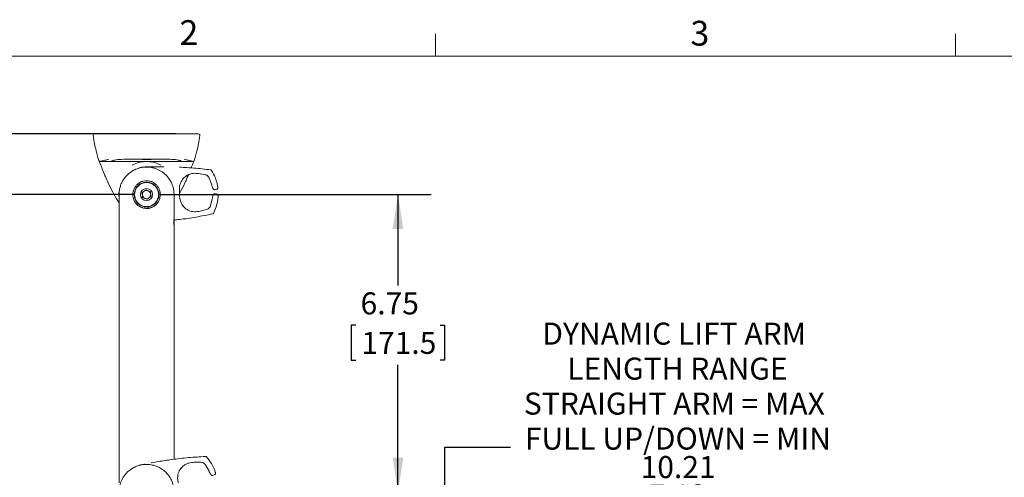
# Model space of a CAD drawing. Units: inches. Extents: x 0.5 to 16.5, y 0.2 to 10.8.
# Drawn here: x 3 to 6.7, y 9 to 10.8 of the extents above; entities that cross this region are included whole.
import ezdxf

# ---------------------------------------------------------------- set-up
doc = ezdxf.new("R2010")
doc.units = ezdxf.units.IN
doc.header["$MEASUREMENT"] = 0
doc.layers.add('LAYER_1', color=5, linetype='Continuous')
doc.styles.add('SLDTEXTSTYLE0', font='TXT', dxfattribs={"width": 0.75})
doc.dimstyles.new('SLDDIMSTYLE3', dxfattribs={"dimtxt": 0.083333, "dimasz": 0.13, "dimexe": 0, "dimexo": 0.0625, "dimgap": 0.020833, "dimtad": 0, "dimtih": 1, "dimtoh": 1, "dimlfac": 6, "dimrnd": 1e-09, "dimzin": 12, "dimdsep": 46, "dimtxsty": 'SLDTEXTSTYLE0', "dimsah": 1, "dimcen": 0.09, "dimadec": 0, "dimazin": 3, "dimtfac": 1, "dimtofl": 0, "dimtmove": 0, "dimatfit": 3, "dimfxl": 0, "dimfrac": 2, "dimtolj": 1, "dimtzin": 12, "dimarcsym": 0})
doc.dimstyles.new('SLDDIMSTYLE4', dxfattribs={"dimtxt": 0.083333, "dimasz": 0.13, "dimexe": 0, "dimexo": 0.0625, "dimgap": 0.020833, "dimtad": 0, "dimtih": 1, "dimtoh": 1, "dimlfac": 6, "dimrnd": 1e-09, "dimzin": 12, "dimdsep": 46, "dimtxsty": 'SLDTEXTSTYLE0', "dimsah": 1, "dimcen": 0.09, "dimadec": 0, "dimazin": 3, "dimlim": 1, "dimtm": 3.085, "dimtfac": 1, "dimtofl": 0, "dimtmove": 0, "dimatfit": 3, "dimfxl": 0, "dimfrac": 2, "dimtolj": 1, "dimtzin": 12, "dimarcsym": 0})
doc.dimstyles.new('SLDDIMSTYLE5', dxfattribs={"dimtxt": 0.083333, "dimasz": 0.13, "dimexe": 0, "dimexo": 0.0625, "dimgap": 0.020833, "dimtad": 0, "dimtih": 1, "dimtoh": 1, "dimlfac": 6, "dimrnd": 1e-09, "dimzin": 12, "dimdsep": 46, "dimtxsty": 'SLDTEXTSTYLE0', "dimsah": 1, "dimcen": 0.09, "dimadec": 0, "dimazin": 3, "dimtfac": 1, "dimtmove": 0, "dimatfit": 0, "dimfxl": 0, "dimfrac": 2, "dimtolj": 1, "dimtzin": 12, "dimarcsym": 0})

# ---------------------------------------------------------------- blocks, each defined once
blk = doc.blocks.new('_D_1')
at = {"layer": 'LAYER_1'}
for p, q in [((3.5195, 10.1184), (4.5464, 10.1184)), ((4.4214, 10.1184), (4.4214, 9.7744)), ((4.2617, 9.624), (4.2447, 9.624)), ((4.2447, 9.624), (4.2447, 9.4917)), ((4.5811, 9.624), (4.598, 9.624)), ((4.598, 9.624), (4.598, 9.4917)), ((4.2447, 9.4917), (4.2617, 9.4917)), ((4.4214, 8.9934), (4.4214, 9.4747)), ((4.598, 9.4917), (4.5811, 9.4917)), ((3.5195, 8.9934), (4.5464, 8.9934))]:
    blk.add_line(p, q, dxfattribs=at)
for points in [[(4.4214, 10.1184), (4.4014, 9.9884), (4.4414, 9.9884)], [(4.4214, 8.9934), (4.4414, 9.1234), (4.4014, 9.1234)]]:
    blk.add_solid(points, dxfattribs=at)
at = {"layer": 'LAYER_1', "char_height": 0.08333, "attachment_point": 1, "style": 'SLDTEXTSTYLE0'}
for s, insert in [('6.75', (4.2798, 9.7483, -2.5412)), ('171.5', (4.2828, 9.5991, -2.5412))]:
    blk.add_mtext(s, dxfattribs=dict(at, insert=insert))
blk = doc.blocks.new('_D_2')
at = {"layer": 'LAYER_1'}
for p, q in [((4.8473, 9.1617), (4.5973, 9.1617)), ((4.5973, 9.1617), (4.5973, 8.9934)), ((3.5195, 8.9934), (4.7223, 8.9934)), ((4.5973, 8.9934), (4.5973, 7.2921)), ((5.3188, 8.8972), (5.3019, 8.8972)), ((5.3019, 8.8972), (5.3019, 8.6817)), ((5.6382, 8.8972), (5.6551, 8.8972)), ((5.6551, 8.8972), (5.6551, 8.6817)), ((5.3019, 8.6817), (5.3188, 8.6817)), ((5.6551, 8.6817), (5.6382, 8.6817)), ((3.5195, 7.2921), (4.7223, 7.2921))]:
    blk.add_line(p, q, dxfattribs=at)
for points in [[(4.5973, 8.9934), (4.5773, 8.8634), (4.6173, 8.8634)], [(4.5973, 7.2921), (4.6173, 7.4221), (4.5773, 7.4221)]]:
    blk.add_solid(points, dxfattribs=at)
at = {"layer": 'LAYER_1', "attachment_point": 1, "style": 'SLDTEXTSTYLE0'}
for s, insert, char_height in [('DYNAMIC LIFT ARM', (4.9679, 9.6339, -2.5412), 0.083333), ('LENGTH RANGE', (5.0623, 9.5016, -2.5412), 0.083333), ('STRAIGHT ARM = MAX', (4.898, 9.3693, -2.5412), 0.083333), ('FULL UP/DOWN = MIN', (4.9017, 9.237, -2.5412), 0.083333), ('10.21', (5.3399, 9.1293, -2.5412), 0.08333), ('7.12', (5.3707, 9.0215, -2.5412), 0.08333), ('259.3', (5.3399, 8.8968, -2.5412), 0.08333), ('180.9', (5.3399, 8.7891, -2.5412), 0.08333)]:
    blk.add_mtext(s, dxfattribs=dict(at, insert=insert, char_height=char_height))
blk = doc.blocks.new('_D_3')
at = {"layer": 'LAYER_1'}
for p, q in [((2.9206, 10.3476), (2.9206, 10.5976)), ((3.5808, 10.3476), (2.7956, 10.3476)), ((3.4195, 10.1184), (2.7956, 10.1184)), ((2.9206, 9.8745), (2.9206, 10.1184)), ((2.2709, 9.8739), (2.254, 9.8739)), ((2.254, 9.8739), (2.254, 9.7416)), ((2.5287, 9.8739), (2.5456, 9.8739)), ((2.5456, 9.8739), (2.5456, 9.7416)), ((2.6706, 9.8745), (2.9206, 9.8745)), ((2.254, 9.7416), (2.2709, 9.7416)), ((2.5456, 9.7416), (2.5287, 9.7416))]:
    blk.add_line(p, q, dxfattribs=at)
for points in [[(2.9206, 10.3476), (2.9406, 10.4776), (2.9006, 10.4776)], [(2.9206, 10.1184), (2.9006, 9.9884), (2.9406, 9.9884)]]:
    blk.add_solid(points, dxfattribs=at)
at = {"layer": 'LAYER_1', "char_height": 0.08333, "attachment_point": 1, "style": 'SLDTEXTSTYLE0'}
for s, insert in [('1.38', (2.2582, 9.9982, -2.5412)), ('34.9', (2.292, 9.849, -2.5412))]:
    blk.add_mtext(s, dxfattribs=dict(at, insert=insert))

msp = doc.modelspace()

# ---------------------------------------------------------------- linework, layer by layer
at = {"color": 7, "linetype": 'Continuous', "lineweight": 0}
for p, q in [((4.5635, 10.6421), (4.5635, 10.7269)), ((6.5323, 10.6421), (6.5323, 10.7269)), ((0.6263, 10.6421), (16.3763, 10.6421))]:
    msp.add_line(p, q, dxfattribs=at)
at = {"color": 7, "linetype": 'Continuous', "lineweight": 15}
for p, q in [((3.3103, 10.3476), (3.33, 10.3476)), ((3.469, 10.3476), (3.47, 10.3476)), ((3.609, 10.3476), (3.6287, 10.3476)), ((3.4694, 10.2526), (3.4694, 10.2526)), ((3.4696, 10.2526), (3.4696, 10.2526)), ((3.2942, 10.2434), (3.3417, 10.2434)), ((3.3366, 10.2456), (3.3366, 10.2456)), ((3.3422, 10.2434), (3.4693, 10.2434)), ((3.4693, 10.2434), (3.3422, 10.2434)), ((3.3422, 10.2434), (3.3422, 10.2434)), ((3.4694, 10.2434), (3.4693, 10.2434)), ((3.4697, 10.2434), (3.4696, 10.2434)), ((3.5968, 10.2434), (3.4697, 10.2434)), ((3.4802, 10.2224), (3.477, 10.2227)), ((3.5968, 10.2434), (3.5968, 10.2434)), ((3.5973, 10.2434), (3.6448, 10.2434)), ((3.6028, 10.2453), (3.6027, 10.2453)), ((3.3193, 10.1739), (3.318, 10.1767)), ((3.6209, 10.1767), (3.6197, 10.1739)), ((3.6913, 10.1936), (3.6668, 10.198)), ((3.7163, 10.1549), (3.7072, 10.181)), ((3.7127, 10.2119), (3.7127, 10.2119)), ((3.7157, 10.21), (3.7157, 10.21)), ((3.32, 10.1722), (3.3193, 10.1739)), ((3.6197, 10.1739), (3.6189, 10.1722)), ((3.3649, 10.1197), (3.3653, 10.1094)), ((3.453, 10.1258), (3.4676, 10.1364)), ((3.4548, 10.1078), (3.453, 10.1258)), ((3.4713, 10.1004), (3.4548, 10.1078)), ((3.4676, 10.1364), (3.4841, 10.129)), ((3.486, 10.111), (3.4713, 10.1004)), ((3.4841, 10.129), (3.486, 10.111)), ((3.5939, 10.1313), (3.5945, 10.1158)), ((3.7115, 10.0754), (3.7185, 10.1024)), ((3.7305, 10.137), (3.7265, 10.1369)), ((3.7271, 10.1212), (3.7311, 10.1214)), ((3.7347, 10.1383), (3.7323, 10.1376)), ((3.733, 10.121), (3.7354, 10.1205)), ((3.4666, 10.0662), (3.4695, 10.0661)), ((3.5735, 10.0437), (3.5734, 10.0057)), ((3.6727, 10.0553), (3.6968, 10.0617)), ((3.7196, 10.0453), (3.7196, 10.0453)), ((3.7224, 10.0474), (3.7224, 10.0474)), ((3.4472, 9.0955), (3.4416, 9.0942)), ((3.675, 9.1058), (3.6501, 9.1059)), ((3.7063, 9.072), (3.6928, 9.0961)), ((3.6929, 9.1275), (3.6929, 9.1275)), ((3.6962, 9.1262), (3.6962, 9.1262)), ((3.7273, 9.0588), (3.7251, 9.0577)), ((3.3653, 9.0283), (3.3653, 9.0517)), ((3.7233, 9.0568), (3.7194, 9.056))]:
    msp.add_line(p, q, dxfattribs=at)
at = {"color": 7, "linetype": 'Continuous', "lineweight": 15, "flags": 128}
for points in [[(3.4652, 10.2229), (3.4497, 10.221), (3.4402, 10.2188)], [(3.4452, 10.1653), (3.446, 10.1657), (3.4543, 10.169)], [(3.4867, 10.1683), (3.4889, 10.1675), (3.4965, 10.1638)], [(3.3652, 10.1257), (3.3651, 10.1241), (3.3652, 10.1107)], [(3.7362, 10.1386), (3.7356, 10.1384), (3.7347, 10.1383)], [(3.4399, 10.0753), (3.4475, 10.0709), (3.4537, 10.0685)], [(3.4561, 10.0673), (3.45, 10.0693), (3.4448, 10.0717)], [(3.4711, 10.0661), (3.4807, 10.0673), (3.4878, 10.0694)], [(3.7287, 9.0594), (3.7281, 9.0591), (3.7273, 9.0588)]]:
    msp.add_lwpolyline(points, dxfattribs=at)
at = {"color": 7, "linetype": 'Continuous', "lineweight": 15}
for radius in [0.0469, 0.0456, 0.0228]:
    msp.add_circle((3.4695, 10.1184), radius, dxfattribs=at)
for centre, radius, start, end in [((3.2724, 10.3424), 0.00521, 90, 190.3184), ((3.6666, 10.3424), 0.00521, 349.4164, 90), ((3.3605, 10.2613), 0.01, 269.5744, 281.112), ((3.5785, 10.2613), 0.01, 258.6911, 270.4205), ((3.4695, 10.1184), 0.1046, 89.545, 102.9574), ((3.4695, 10.1184), 0.1045, 84.7173, 92.3625), ((3.4695, 10.1288), 0.1146, 89.9405, 90.0595), ((3.4818, 10.2189), 0.00417, 91.7268, 114.3845), ((3.7122, 10.2078), 0.00417, 32.383, 82.8152), ((3.4695, 10.1184), 0.0157, 125.8247, 185.8247), ((3.4695, 10.1184), 0.0157, 185.8247, 245.8247), ((3.4695, 10.1184), 0.0157, 65.8247, 125.8247), ((3.4695, 10.1184), 0.0157, 245.8247, 305.8247), ((3.4695, 10.1184), 0.0157, 5.8247, 65.8247), ((3.4695, 10.1184), 0.0157, 305.8247, 5.8247), ((3.7356, 10.1163), 0.00414, 357.3497, 92.4608), ((3.4695, 10.1184), 0.0528, 272.3625, 298.8817), ((3.7187, 10.0493), 0.00417, 281.913, 332.3657), ((3.4695, 8.9934), 0.1045, 94.6675, 102.3127), ((3.4643, 9.0945), 0.00417, 101.677, 124.3347), ((3.6931, 9.1234), 0.00417, 42.3332, 92.7654)]:
    msp.add_arc(centre, radius, start, end, dxfattribs=at)
for points, knots in [([(3.2672, 10.3416), (3.269, 10.3312), (3.2722, 10.312), (3.2781, 10.2859), (3.2836, 10.2648), (3.2873, 10.2524), (3.2889, 10.2471)], [0, 0, 0, 0, 0.325078, 0.601088, 0.82803, 1, 1, 1, 1]), ([(3.2727, 10.3476), (3.2726, 10.3476), (3.2722, 10.3476), (3.2747, 10.3476), (3.2804, 10.3476), (3.2906, 10.3476), (3.3017, 10.3476), (3.3081, 10.3476)], [0, 0, 0, 0, 0.0523045, 0.2684791, 0.4859923, 0.7035055, 1, 1, 1, 1]), ([(3.3081, 10.3476), (3.3083, 10.3476), (3.3087, 10.3476), (3.3097, 10.3476), (3.3102, 10.3476), (3.3103, 10.3476)], [0, 0, 0, 0, 0.492032, 0.922916, 1, 1, 1, 1]), ([(3.33, 10.3476), (3.3389, 10.3476), (3.3569, 10.3476), (3.3858, 10.3476), (3.4161, 10.3476), (3.4441, 10.3476), (3.4619, 10.3476), (3.469, 10.3476)], [0, 0, 0, 0, 0.2086, 0.419066, 0.635509, 0.85404, 1, 1, 1, 1]), ([(3.47, 10.3476), (3.4855, 10.3476), (3.5162, 10.3476), (3.5634, 10.3476), (3.593, 10.3476), (3.609, 10.3476)], [0, 0, 0, 0, 0.318538, 0.630702, 1, 1, 1, 1]), ([(3.6287, 10.3476), (3.6292, 10.3476), (3.6301, 10.3476), (3.6307, 10.3476), (3.6308, 10.3476), (3.6308, 10.3476)], [0, 0, 0, 0, 0.491544, 0.93052, 1, 1, 1, 1]), ([(3.6308, 10.3476), (3.6373, 10.3476), (3.6483, 10.3476), (3.6583, 10.3476), (3.6641, 10.3476), (3.6667, 10.3476), (3.6663, 10.3476), (3.6662, 10.3476)], [0, 0, 0, 0, 0.294813, 0.504476, 0.714446, 0.925344, 1, 1, 1, 1]), ([(3.6501, 10.2471), (3.6517, 10.2524), (3.6554, 10.2648), (3.6609, 10.2859), (3.6668, 10.312), (3.67, 10.3312), (3.6717, 10.3416)], [0, 0, 0, 0, 0.171977, 0.398917, 0.674925, 1, 1, 1, 1]), ([(3.327, 10.2517), (3.3214, 10.2504), (3.3102, 10.2479), (3.3, 10.2454), (3.2945, 10.2439), (3.2945, 10.2438), (3.2945, 10.2437)], [0, 0, 0, 0, 0.289118, 0.578904, 0.870719, 1, 1, 1, 1]), ([(3.3421, 10.2474), (3.3445, 10.248), (3.3494, 10.2491), (3.3566, 10.2505), (3.3604, 10.2513)], [0, 0, 0, 0, 0.478314, 1, 1, 1, 1]), ([(3.362, 10.2514), (3.3621, 10.2514), (3.3621, 10.2514), (3.3629, 10.2514), (3.364, 10.2515), (3.3651, 10.2515), (3.3654, 10.2515)], [0, 0, 0, 0, 0.19538, 0.490884, 0.852076, 1, 1, 1, 1]), ([(3.3649, 10.2515), (3.3769, 10.2517), (3.3992, 10.2521), (3.4346, 10.2525), (3.4577, 10.2525), (3.4694, 10.2526)], [0, 0, 0, 0, 0.362548, 0.677704, 1, 1, 1, 1]), ([(3.5084, 10.2524), (3.5073, 10.2523), (3.5051, 10.2521), (3.4974, 10.2518), (3.4868, 10.2516), (3.4738, 10.2515), (3.4603, 10.2515), (3.4477, 10.2517), (3.4379, 10.2519), (3.4319, 10.2522), (3.4312, 10.2524), (3.4309, 10.2524)], [0, 0, 0, 0, 0.10717, 0.214341, 0.33518, 0.455986, 0.576765, 0.697537, 0.818322, 0.939139, 1, 1, 1, 1]), ([(3.4496, 10.2525), (3.4502, 10.2524), (3.4512, 10.2523), (3.4554, 10.2522), (3.4611, 10.2521), (3.4677, 10.252), (3.4745, 10.2521), (3.4808, 10.2521), (3.486, 10.2523), (3.4878, 10.2524), (3.4887, 10.2524)], [0, 0, 0, 0, 0.123865, 0.247717, 0.371526, 0.495282, 0.618997, 0.742701, 0.866431, 1, 1, 1, 1]), ([(3.4633, 10.2514), (3.4639, 10.2514), (3.4647, 10.2514), (3.4652, 10.2514), (3.4654, 10.2514)], [0, 0, 0, 0, 0.732897, 1, 1, 1, 1]), ([(3.4654, 10.2514), (3.4657, 10.2514), (3.4663, 10.2514), (3.4667, 10.2513), (3.4667, 10.2513), (3.4667, 10.2513)], [0, 0, 0, 0, 0.549535, 0.84341, 1, 1, 1, 1]), ([(3.4693, 10.2526), (3.4694, 10.2526), (3.4695, 10.2526), (3.4695, 10.2526), (3.4696, 10.2526)], [0, 0, 0, 0, 0.635458, 1, 1, 1, 1]), ([(3.4696, 10.2526), (3.4819, 10.2525), (3.506, 10.2525), (3.5414, 10.2521), (3.5631, 10.2517), (3.574, 10.2515)], [0, 0, 0, 0, 0.339938, 0.666009, 1, 1, 1, 1]), ([(3.4723, 10.2513), (3.4723, 10.2513), (3.4723, 10.2513), (3.4725, 10.2514), (3.473, 10.2514), (3.474, 10.2514), (3.475, 10.2514), (3.4757, 10.2514), (3.4758, 10.2514)], [0, 0, 0, 0, 0.0512424, 0.1684103, 0.3636693, 0.6256837, 0.913533, 1, 1, 1, 1]), ([(3.5726, 10.2515), (3.5732, 10.2515), (3.5744, 10.2515), (3.576, 10.2514), (3.5769, 10.2514), (3.5769, 10.2514), (3.5769, 10.2514)], [0, 0, 0, 0, 0.2395472, 0.5363374, 0.8457047, 1, 1, 1, 1]), ([(3.5786, 10.2513), (3.5824, 10.2505), (3.5892, 10.2491), (3.5938, 10.2481), (3.5959, 10.2476)], [0, 0, 0, 0, 0.553725, 1, 1, 1, 1]), ([(3.6444, 10.2437), (3.6444, 10.2438), (3.6444, 10.2439), (3.6391, 10.2454), (3.6289, 10.2478), (3.6176, 10.2504), (3.612, 10.2517)], [0, 0, 0, 0, 0.122818, 0.413628, 0.70647, 1, 1, 1, 1]), ([(3.2891, 10.2472), (3.2892, 10.2467), (3.2895, 10.2452), (3.2913, 10.2441), (3.2925, 10.2436), (3.2935, 10.2434), (3.2939, 10.2434), (3.2942, 10.2434), (3.2942, 10.2434)], [0, 0, 0, 0, 0.064601, 0.212142, 0.365833, 0.576163, 0.914767, 1, 1, 1, 1]), ([(3.318, 10.1767), (3.316, 10.1812), (3.3121, 10.1903), (3.3066, 10.2034), (3.3017, 10.2156), (3.2976, 10.2262), (3.2942, 10.2349), (3.2917, 10.2413), (3.2901, 10.2454), (3.2894, 10.2469), (3.2893, 10.247), (3.2893, 10.247)], [0, 0, 0, 0, 0.128281, 0.256522, 0.384983, 0.51339, 0.634052, 0.754676, 0.867401, 0.980111, 1, 1, 1, 1]), ([(3.3364, 10.2456), (3.3364, 10.2456), (3.3363, 10.2455), (3.3373, 10.2459), (3.3398, 10.2466), (3.3422, 10.2472), (3.3443, 10.2477), (3.3444, 10.2477)], [0, 0, 0, 0, 0.055773, 0.280341, 0.592568, 0.991446, 1, 1, 1, 1]), ([(3.3422, 10.2434), (3.3422, 10.2434), (3.342, 10.2434), (3.3419, 10.2434), (3.3417, 10.2434), (3.3417, 10.2434)], [0, 0, 0, 0, 0.000433, 0.627443, 1, 1, 1, 1]), ([(3.3653, 10.1184), (3.3655, 10.1236), (3.366, 10.1343), (3.3696, 10.1493), (3.3751, 10.1631), (3.3833, 10.1779), (3.3965, 10.194), (3.4149, 10.208), (3.4319, 10.216), (3.4461, 10.2202), (3.4539, 10.2213), (3.4578, 10.2219)], [0, 0, 0, 0, 0.1101027, 0.2228744, 0.3089827, 0.3971583, 0.5397848, 0.6827427, 0.8137819, 0.9057287, 1, 1, 1, 1]), ([(3.4694, 10.2434), (3.461, 10.2429), (3.4446, 10.2418), (3.4266, 10.2356), (3.417, 10.2307), (3.4153, 10.2298)], [0, 0, 0, 0, 0.457286, 0.903916, 1, 1, 1, 1]), ([(3.4578, 10.2219), (3.4592, 10.2221), (3.4622, 10.2224), (3.4664, 10.2226), (3.4689, 10.2226), (3.4695, 10.2226)], [0, 0, 0, 0, 0.4243687, 0.860707, 1, 1, 1, 1]), ([(3.4695, 10.2226), (3.4713, 10.2225), (3.4749, 10.2225), (3.4788, 10.2222), (3.4807, 10.222), (3.4812, 10.2219)], [0, 0, 0, 0, 0.4231364, 0.8375994, 1, 1, 1, 1]), ([(3.5236, 10.2298), (3.5219, 10.2307), (3.5124, 10.2356), (3.4944, 10.2418), (3.4779, 10.2429), (3.4696, 10.2434)], [0, 0, 0, 0, 0.096084, 0.542714, 1, 1, 1, 1]), ([(3.4801, 10.2227), (3.48, 10.2227), (3.4798, 10.2226), (3.4795, 10.2225), (3.4793, 10.2225), (3.4792, 10.2225), (3.4791, 10.2225), (3.4791, 10.2225), (3.4791, 10.2225), (3.4791, 10.2225)], [0, 0, 0, 0, 0.164358, 0.450475, 0.643628, 0.753575, 0.851103, 0.978691, 1, 1, 1, 1]), ([(3.4945, 10.2196), (3.4927, 10.22), (3.4877, 10.2213), (3.4829, 10.2219), (3.4798, 10.2223)], [0, 0, 0, 0, 0.3440322, 1, 1, 1, 1]), ([(3.4812, 10.2219), (3.4848, 10.2214), (3.4921, 10.2204), (3.5064, 10.2163), (3.5244, 10.208), (3.5432, 10.1932), (3.5561, 10.1772), (3.5641, 10.1626), (3.5694, 10.1489), (3.573, 10.1339), (3.5734, 10.1236), (3.5736, 10.1184)], [0, 0, 0, 0, 0.0870751, 0.1758333, 0.3221688, 0.4715399, 0.6047321, 0.6929005, 0.783462, 0.8904168, 1, 1, 1, 1]), ([(3.5354, 10.2237), (3.5347, 10.2237), (3.5255, 10.2239), (3.5077, 10.2237), (3.4904, 10.2233), (3.4817, 10.2231)], [0, 0, 0, 0, 0.038386, 0.519343, 1, 1, 1, 1]), ([(3.5937, 10.2479), (3.5955, 10.2475), (3.5981, 10.2469), (3.5995, 10.2465), (3.6, 10.2463)], [0, 0, 0, 0, 0.688786, 1, 1, 1, 1]), ([(3.7127, 10.2119), (3.6912, 10.2144), (3.6516, 10.2191), (3.6123, 10.2211), (3.5944, 10.222)], [0, 0, 0, 0, 0.542753, 1, 1, 1, 1]), ([(3.5973, 10.2434), (3.5972, 10.2434), (3.5971, 10.2434), (3.5969, 10.2434), (3.5968, 10.2434)], [0, 0, 0, 0, 0.497104, 1, 1, 1, 1]), ([(3.6497, 10.247), (3.6497, 10.247), (3.6495, 10.2469), (3.6489, 10.2454), (3.6472, 10.2413), (3.6447, 10.2348), (3.6419, 10.2274), (3.6396, 10.2216), (3.6387, 10.2193)], [0, 0, 0, 0, 0.034117, 0.232711, 0.431334, 0.643873, 0.85648, 1, 1, 1, 1]), ([(3.645, 10.2434), (3.6451, 10.2434), (3.6453, 10.2434), (3.646, 10.2435), (3.6472, 10.2438), (3.6493, 10.2451), (3.6497, 10.2467), (3.6498, 10.2472)], [0, 0, 0, 0, 0.179065, 0.490478, 0.746807, 0.919586, 1, 1, 1, 1]), ([(3.6668, 10.198), (3.6599, 10.1986), (3.6486, 10.1995), (3.6343, 10.1962), (3.6209, 10.1905), (3.6077, 10.1799), (3.5982, 10.1644), (3.5934, 10.1476), (3.5937, 10.1367), (3.5939, 10.1313)], [0, 0, 0, 0, 0.170279, 0.278008, 0.389172, 0.57362, 0.753863, 0.87699, 1, 1, 1, 1]), ([(3.628, 10.1931), (3.6276, 10.1921), (3.6254, 10.1869), (3.6229, 10.1813), (3.6209, 10.1767)], [0, 0, 0, 0, 0.179651, 1, 1, 1, 1]), ([(3.7072, 10.181), (3.706, 10.183), (3.7036, 10.1872), (3.6979, 10.1917), (3.6935, 10.193), (3.6913, 10.1936)], [0, 0, 0, 0, 0.334267, 0.666734, 1, 1, 1, 1]), ([(3.7367, 10.16), (3.7347, 10.1674), (3.7299, 10.1849), (3.7209, 10.2008), (3.7157, 10.21)], [0, 0, 0, 0, 0.419288, 1, 1, 1, 1]), ([(3.3653, 10.0879), (3.3623, 10.0926), (3.3521, 10.1083), (3.3368, 10.1364), (3.3256, 10.1602), (3.32, 10.1722)], [0, 0, 0, 0, 0.174966, 0.586758, 1, 1, 1, 1]), ([(3.4524, 10.0692), (3.4492, 10.0705), (3.4416, 10.0737), (3.4313, 10.082), (3.422, 10.0949), (3.417, 10.1107), (3.4174, 10.127), (3.4216, 10.1401), (3.428, 10.1506), (3.4359, 10.1587), (3.4443, 10.1644), (3.4495, 10.1665), (3.452, 10.1675)], [0, 0, 0, 0, 0.103064, 0.239955, 0.376617, 0.532194, 0.647076, 0.731459, 0.801441, 0.87162, 0.938301, 1, 1, 1, 1]), ([(3.4869, 10.1675), (3.4846, 10.1682), (3.48, 10.1697), (3.4713, 10.1707), (3.4626, 10.1703), (3.4561, 10.1688), (3.4529, 10.1678), (3.452, 10.1675)], [0, 0, 0, 0, 0.225287, 0.450388, 0.678677, 0.907608, 1, 1, 1, 1]), ([(3.4869, 10.1675), (3.4871, 10.1674), (3.4905, 10.1662), (3.4975, 10.1629), (3.5072, 10.1551), (3.5145, 10.1453), (3.5198, 10.1338), (3.5225, 10.119), (3.5203, 10.1044), (3.5149, 10.0921), (3.5078, 10.0824), (3.4984, 10.0743), (3.4905, 10.0709), (3.4865, 10.0692)], [0, 0, 0, 0, 0.00438, 0.085215, 0.166733, 0.237888, 0.305057, 0.405176, 0.54726, 0.647931, 0.748734, 0.874329, 1, 1, 1, 1]), ([(3.6189, 10.1722), (3.6175, 10.169), (3.6103, 10.1532), (3.6024, 10.1365), (3.5948, 10.1235), (3.5942, 10.1225)], [0, 0, 0, 0, 0.187772, 0.939207, 1, 1, 1, 1]), ([(3.7164, 10.1542), (3.7166, 10.1533), (3.7172, 10.1505), (3.7186, 10.146), (3.7204, 10.1415), (3.7218, 10.1388), (3.7241, 10.1372), (3.7258, 10.1367), (3.7267, 10.1369), (3.7268, 10.137)], [0, 0, 0, 0, 0.097335, 0.315094, 0.537418, 0.784032, 0.886919, 0.979376, 1, 1, 1, 1]), ([(3.7362, 10.1387), (3.7364, 10.1388), (3.7371, 10.139), (3.7379, 10.1398), (3.7385, 10.1408), (3.7388, 10.1418), (3.739, 10.1432), (3.739, 10.1452), (3.7387, 10.1492), (3.7379, 10.1546), (3.737, 10.1589), (3.7364, 10.1611), (3.7363, 10.1614)], [0, 0, 0, 0, 0.027445, 0.074898, 0.119096, 0.165698, 0.23062, 0.380588, 0.573615, 0.776348, 0.975869, 1, 1, 1, 1]), ([(3.7386, 10.1429), (3.7387, 10.1431), (3.739, 10.1433), (3.739, 10.1454), (3.7387, 10.1492), (3.7379, 10.1543), (3.7371, 10.1581), (3.7367, 10.16)], [0, 0, 0, 0, 0.126796, 0.340664, 0.557386, 0.778464, 1, 1, 1, 1]), ([(3.3653, 9.0517), (3.3653, 9.0731), (3.3653, 9.1158), (3.3653, 9.1848), (3.3653, 9.2576), (3.3653, 9.3372), (3.3653, 9.4237), (3.3653, 9.5177), (3.3653, 9.6168), (3.3653, 9.7209), (3.3653, 9.83), (3.3653, 9.9335), (3.3653, 10.0297), (3.3653, 10.0888), (3.3653, 10.1184)], [0, 0, 0, 0, 0.080609, 0.161217, 0.242238, 0.323257, 0.412914, 0.502608, 0.592261, 0.683434, 0.774652, 0.865822, 0.932871, 1, 1, 1, 1]), ([(3.5736, 10.1184), (3.5736, 10.0821), (3.5736, 10.0095), (3.5736, 9.9045), (3.5736, 9.8025), (3.5736, 9.7017), (3.5736, 9.6027), (3.5736, 9.5059), (3.5736, 9.413), (3.5736, 9.3242), (3.5736, 9.2397), (3.5736, 9.1708), (3.5736, 9.1314), (3.5736, 9.1169)], [0, 0, 0, 0, 0.089765, 0.17953, 0.269929, 0.360328, 0.456743, 0.553203, 0.649622, 0.747556, 0.845531, 0.943467, 1, 1, 1, 1]), ([(3.5945, 10.1158), (3.5947, 10.1112), (3.5951, 10.1008), (3.6008, 10.0845), (3.6097, 10.0718), (3.6202, 10.0631), (3.6326, 10.0563), (3.6501, 10.0518), (3.6652, 10.0542), (3.6727, 10.0553)], [0, 0, 0, 0, 0.1038793, 0.2380852, 0.4133287, 0.5169667, 0.6233243, 0.8133722, 1, 1, 1, 1]), ([(3.7269, 10.1211), (3.7264, 10.121), (3.7251, 10.1209), (3.7237, 10.1198), (3.7225, 10.1183), (3.7213, 10.1159), (3.7201, 10.1119), (3.7191, 10.107), (3.7186, 10.1037), (3.7184, 10.1024)], [0, 0, 0, 0, 0.076191, 0.15733, 0.253918, 0.416944, 0.635549, 0.862018, 1, 1, 1, 1]), ([(3.7393, 10.1), (3.7394, 10.1008), (3.7399, 10.1036), (3.7402, 10.1082), (3.7404, 10.1131), (3.7402, 10.1157), (3.7398, 10.1174), (3.7392, 10.1186), (3.7383, 10.1197), (3.7374, 10.12), (3.7369, 10.1202)], [0, 0, 0, 0, 0.081899, 0.301079, 0.519822, 0.744613, 0.830696, 0.890747, 0.947957, 1, 1, 1, 1]), ([(3.7393, 10.1), (3.7394, 10.1008), (3.7399, 10.1036), (3.7402, 10.1082), (3.7404, 10.1131), (3.7402, 10.1157), (3.7398, 10.1174), (3.7392, 10.1186), (3.7383, 10.1197), (3.7374, 10.12), (3.7369, 10.1202)], [0, 0, 0, 0, 0.081899, 0.301079, 0.519822, 0.744613, 0.830696, 0.890747, 0.947957, 1, 1, 1, 1]), ([(3.7392, 10.099), (3.7394, 10.1002), (3.7398, 10.1032), (3.7402, 10.1079), (3.7404, 10.1123), (3.7402, 10.1154), (3.7399, 10.1159), (3.7397, 10.1161)], [0, 0, 0, 0, 0.13841, 0.354618, 0.569872, 0.785288, 1, 1, 1, 1]), ([(3.4524, 10.0692), (3.4544, 10.0686), (3.4577, 10.0675), (3.4639, 10.0665), (3.4696, 10.0662), (3.4755, 10.0666), (3.4815, 10.0676), (3.4847, 10.0686), (3.4865, 10.0692)], [0, 0, 0, 0, 0.217503, 0.372681, 0.503355, 0.634161, 0.797896, 1, 1, 1, 1]), ([(3.6968, 10.0617), (3.6989, 10.0625), (3.7031, 10.0641), (3.7084, 10.069), (3.7105, 10.0733), (3.7115, 10.0754)], [0, 0, 0, 0, 0.334306, 0.667358, 1, 1, 1, 1]), ([(3.7224, 10.0474), (3.7262, 10.0555), (3.734, 10.072), (3.7375, 10.0899), (3.7392, 10.099)], [0, 0, 0, 0, 0.4929273, 1, 1, 1, 1]), ([(3.5735, 10.022), (3.5804, 10.0227), (3.6081, 10.0255), (3.6567, 10.0328), (3.6986, 10.0411), (3.7196, 10.0453)], [0, 0, 0, 0, 0.1424971, 0.5695929, 1, 1, 1, 1]), ([(3.3653, 8.9934), (3.3654, 8.997), (3.3656, 9.0044), (3.3676, 9.0161), (3.3709, 9.0277), (3.3752, 9.0383), (3.3812, 9.0492), (3.3913, 9.0632), (3.4048, 9.076), (3.4212, 9.0861), (3.436, 9.0925), (3.4523, 9.0966), (3.4695, 9.0981), (3.487, 9.0966), (3.504, 9.0922), (3.5201, 9.085), (3.5345, 9.0754), (3.5471, 9.0635), (3.5568, 9.0509), (3.5639, 9.038), (3.5687, 9.0258), (3.5718, 9.0142), (3.5734, 9.0032), (3.5736, 8.9968), (3.5736, 8.9934)], [0, 0, 0, 0, 0.0510778, 0.1032012, 0.1384329, 0.1745895, 0.2106904, 0.2478134, 0.3202194, 0.3625529, 0.4058928, 0.4523457, 0.50009, 0.5474742, 0.5962305, 0.6436075, 0.6923999, 0.7385381, 0.7863014, 0.8259078, 0.8669689, 0.9092812, 0.9527946, 1, 1, 1, 1]), ([(3.4619, 9.098), (3.4619, 9.0979), (3.4617, 9.0978), (3.4614, 9.0977), (3.4612, 9.0976), (3.461, 9.0976), (3.461, 9.0976), (3.461, 9.0976), (3.461, 9.0976), (3.461, 9.0976)], [0, 0, 0, 0, 0.164358, 0.450475, 0.643628, 0.753575, 0.851103, 0.978691, 1, 1, 1, 1]), ([(3.4766, 9.0974), (3.4748, 9.0975), (3.4696, 9.0979), (3.4648, 9.0977), (3.4617, 9.0976)], [0, 0, 0, 0, 0.3440322, 1, 1, 1, 1]), ([(3.6929, 9.1275), (3.6713, 9.1262), (3.6281, 9.1237), (3.5687, 9.1169), (3.5226, 9.1097), (3.4969, 9.1052), (3.488, 9.1035), (3.4876, 9.1034)], [0, 0, 0, 0, 0.310445, 0.620751, 0.869008, 0.993596, 1, 1, 1, 1]), ([(3.6501, 9.1059), (3.6432, 9.1053), (3.6319, 9.1043), (3.6184, 9.0985), (3.6062, 9.0906), (3.595, 9.0779), (3.5883, 9.061), (3.5865, 9.0435), (3.5887, 9.0329), (3.5898, 9.0276)], [0, 0, 0, 0, 0.170279, 0.278008, 0.389172, 0.57362, 0.753863, 0.87699, 1, 1, 1, 1]), ([(3.6928, 9.0961), (3.6913, 9.0979), (3.6882, 9.1016), (3.6818, 9.105), (3.6773, 9.1056), (3.675, 9.1058)], [0, 0, 0, 0, 0.334267, 0.666734, 1, 1, 1, 1]), ([(3.7255, 9.0805), (3.7222, 9.0874), (3.7145, 9.1039), (3.7029, 9.118), (3.6962, 9.1262)], [0, 0, 0, 0, 0.419288, 1, 1, 1, 1]), ([(3.7065, 9.0713), (3.7068, 9.0705), (3.708, 9.0678), (3.7101, 9.0636), (3.7126, 9.0595), (3.7145, 9.0571), (3.7171, 9.0559), (3.7188, 9.0557), (3.7196, 9.0561), (3.7198, 9.0562)], [0, 0, 0, 0, 0.097335, 0.315094, 0.537418, 0.784032, 0.886919, 0.979376, 1, 1, 1, 1]), ([(3.7286, 9.0595), (3.7289, 9.0596), (3.7295, 9.0599), (3.7301, 9.0609), (3.7306, 9.062), (3.7307, 9.063), (3.7307, 9.0644), (3.7304, 9.0664), (3.7293, 9.0702), (3.7276, 9.0755), (3.7259, 9.0796), (3.725, 9.0816), (3.7249, 9.0818)], [0, 0, 0, 0, 0.027445, 0.074898, 0.119096, 0.165698, 0.23062, 0.380588, 0.573615, 0.776348, 0.975869, 1, 1, 1, 1]), ([(3.7304, 9.0641), (3.7304, 9.0642), (3.7306, 9.0645), (3.7303, 9.0665), (3.7293, 9.0703), (3.7277, 9.0752), (3.7262, 9.0787), (3.7255, 9.0805)], [0, 0, 0, 0, 0.126796, 0.340664, 0.557386, 0.778464, 1, 1, 1, 1])]:
    msp.add_open_spline(points, degree=3, knots=knots, dxfattribs=at)

# ---------------------------------------------------------------- texts
at = {"color": 7, "linetype": 'Continuous', "lineweight": 0, "char_height": 0.0937, "attachment_point": 1, "style": 'SLDTEXTSTYLE0'}
for s, insert in [('2', (3.5945, 10.7782)), ('3', (5.5287, 10.7757))]:
    msp.add_mtext(s, dxfattribs=dict(at, insert=insert))

# ---------------------------------------------------------------- dimensions: what is measured, and where the dimension line sits
at = {"layer": 'LAYER_1'}
for base, p1, p2, dimstyle, picture, middle in [((2.9206, 10.1184), (3.6308, 10.3476), (3.4695, 10.1184), 'SLDDIMSTYLE5', '_D_3', (2.9206, 9.8745)), ((4.4214, 8.9934), (3.4695, 10.1184), (3.4695, 8.9934), 'SLDDIMSTYLE3', '_D_1', (4.4214, 9.6246))]:
    dim = msp.add_linear_dim(base=base, p1=p1, p2=p2, angle=90, dimstyle=dimstyle, dxfattribs=at)
    dim.commit()
    dim.dimension.update_dxf_attribs({"geometry": picture, "text_midpoint": middle, "dimtype": 160})
dim = msp.add_linear_dim(base=(4.5973, 7.2921), p1=(3.4695, 8.9934), p2=(3.4695, 7.2921), angle=90, text='DYNAMIC LIFT ARM\\PLENGTH RANGE\\PSTRAIGHT ARM = MAX\\PFULL UP/DOWN = MIN\\P<>', dimstyle='SLDDIMSTYLE4', dxfattribs=at)
dim.commit()
dim.dimension.update_dxf_attribs({"geometry": '_D_2', "text_midpoint": (4.5973, 9.1617), "dimtype": 160})

doc.saveas('drawing.dxf')
